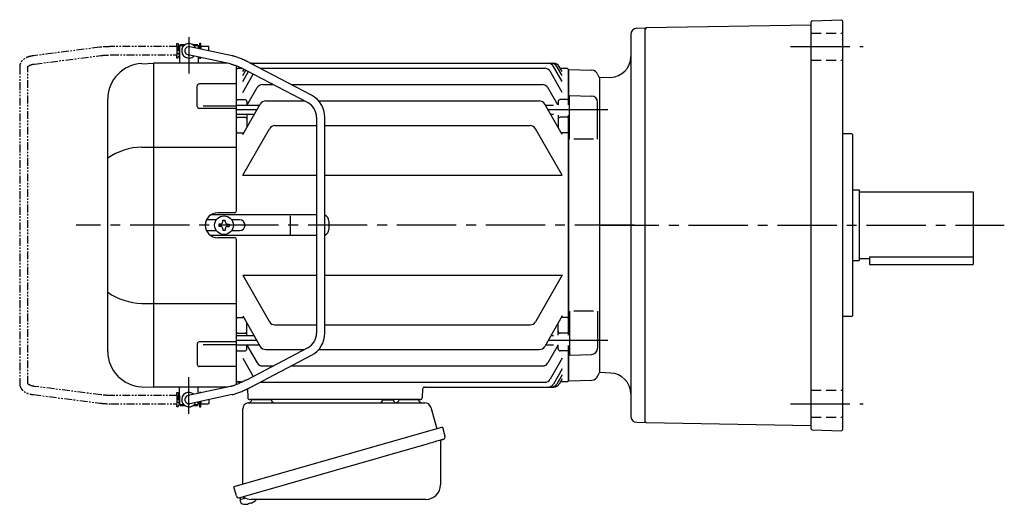
# Model space of a CAD drawing. Extents: x 108 to 1034, y 73 to 805.
# Drawn here: x 108 to 582, y 572 to 805 of the extents above; entities that cross this region are included whole.
import ezdxf

# ---------------------------------------------------------------- set-up
doc = ezdxf.new("R2010")
doc.units = 0
doc.header["$LTSCALE"] = 3
doc.header["$MEASUREMENT"] = 0
for name, pattern in [('HIDDEN2', [4.7625, 3.175, -1.5875]), ('PHANTOM', [2.5, 1.25, -0.25, 0.25, -0.25, 0.25, -0.25]), ('sekkei(A2)', [14.2875, 9.525, -1.5875, 1.5875, -1.5875]), ('sekkei_H', [2.38125, 1.5875, -0.79375])]:
    doc.linetypes.add(name, pattern=pattern)
doc.layers.get('0').update_dxf_attribs({"linetype": 'CONTINUOUS'})
for name, color, linetype in [('CENTER', 3, 'sekkei(A2)'), ('HIDS', 1, 'HIDDEN2'), ('PHANTOM', 2, 'PHANTOM')]:
    doc.layers.add(name, color=color, linetype=linetype)

# ---------------------------------------------------------------- blocks, each defined once
blk = doc.blocks.new('A$C29BC4EED-1')
for p, q in [((-202.45, 86), (-202.4, 86)), ((-202.45, 86), (-202.45, 82)), ((-202.45, 86), (-202.4, 86)), ((-201.9, 87), (-202.4, 86.5)), ((-202.4, 86.5), (-202.4, 78)), ((-202.4, 86.5), (-200.35, 86.5)), ((-201.9, 87), (-199.7, 87)), ((-177.01, 81.6), (-197.48, 85.96)), ((-196.1, 87), (-193.9, 87)), ((-195.45, 86.5), (-193.4, 86.5)), ((-193.9, 87), (-193.4, 86.5)), ((-193.4, 86.5), (-193.4, 85.09)), ((-193.4, 86), (-193.35, 86)), ((-193.4, 86), (-193.35, 86)), ((-193.35, 86), (-193.35, 85.08)), ((-202.45, 82), (-202.4, 82)), ((-202.45, 82), (-202.4, 82)), ((-177.83, 77.68), (-198.32, 82.04)), ((-193.4, 81), (-193.4, 78)), ((-220.59, 77.8), (-215.03, 78)), ((-215.03, 78), (-215, 78)), ((-179.31, 78), (-215, 78)), ((-215, 78), (-215, -78)), ((-175, 7), (-175, 76.77)), ((-138.82, 62.58), (-168.38, 78.1)), ((-167.95, 78), (-22.05, 78)), ((-18, 69.19), (-22.22, 76.5)), ((-18, 72.03), (-20.58, 76.5)), ((-18, 73.99), (-19.45, 76.5)), ((-174.5, 75.5), (-175, 75)), ((-175, 7), (-175, 75)), ((-172.12, 75.5), (-174.5, 75.5)), ((-172, 73.99), (-171.34, 75.12)), ((-172, 72.03), (-170.47, 74.68)), ((-172, 69.19), (-169.21, 74.02)), ((-172, 63.96), (-166.9, 72.8)), ((-170.24, 74.56), (-140.68, 59.04)), ((-163.53, 75.63), (-26.47, 75.63)), ((-18, 63.96), (-23.87, 74.13)), ((-15.5, 75.5), (-18.87, 75.5)), ((-15.5, 75.5), (-15, 75)), ((-15, 58.01), (-15, 75)), ((-14.8, 74.98), (-15, 74.78)), ((-15, 74.78), (-15, 58.01)), ((-14.8, 74.98), (-3.72, 74.69)), ((-193.91, 57.24), (-193.91, 67.07)), ((-175, 68.07), (-192.91, 68.07)), ((-162.43, 67.76), (-157.29, 67.76)), ((-148.68, 67.76), (-27.57, 67.76)), ((0, 71), (-0.12, 71.12)), ((0, 71), (0, -71)), ((-169.96, 57.71), (-165.03, 66.26)), ((-20.21, 58.01), (-24.97, 66.26)), ((-14.5, 41.45), (-14.5, 62.51)), ((-14.5, 62.51), (-3.92, 62.23)), ((-237, -60.82), (-237, 60.82)), ((-191, 57.49), (-175, 57.49)), ((-174.5, 60.5), (-175, 60)), ((-163.91, 57.71), (-175, 57.71)), ((-174.5, 60.5), (-171, 60.5)), ((-172, 43.69), (-163.52, 58.38)), ((-170, 59.5), (-170, 57.64)), ((-160.92, 59.88), (-142.29, 59.88)), ((-135.39, 59.88), (-29.08, 59.88)), ((-18, 43.69), (-26.48, 58.38)), ((-22.3, 57.71), (-26.09, 57.71)), ((-20, 59.5), (-20, 58.01)), ((-15.5, 60.5), (-19, 60.5)), ((-15.5, 60.5), (-15, 60)), ((-1, 41.45), (-1, 59.23)), ((-175, 56.24), (-192.91, 56.24)), ((-166.45, 53.31), (-175, 53.31)), ((-170, 53.31), (-170, 47.16)), ((-22.3, 53.31), (-23.55, 53.31)), ((-20, 53.01), (-20, 47.16)), ((-15, -53.01), (-15, 53.01)), ((-15, 53.01), (-15, -53.01)), ((-174.5, 52.03), (-175, 51.53)), ((-174.5, 52.03), (-171, 52.03)), ((-156.5, 47.98), (-136.4, 47.98)), ((-136.4, 51.96), (-136.4, -51.96)), ((-132.4, -51.96), (-132.4, 51.96)), ((-132.4, 47.98), (-33.5, 47.98)), ((-15.5, 52.03), (-19, 52.03)), ((-15.5, 52.03), (-15, 51.53)), ((-174.5, 44.48), (-175, 44.98)), ((-174.5, 44.48), (-171.54, 44.48)), ((-172, 24.13), (-159.1, 46.48)), ((-18, 24.13), (-30.9, 46.48)), ((-15.5, 44.48), (-18.46, 44.48)), ((-15.5, 44.48), (-15, 44.98)), ((-3, 41.45), (-12.5, 41.45)), ((-220.59, 37.63), (-175, 37.63)), ((-172, 24.13), (-136.4, 24.13)), ((-132.4, 24.13), (-18, 24.13)), ((-136.4, 5), (-187.32, 5)), ((-176, 6), (-184, 6)), ((-184.67, 2.6), (-189.41, 2.6)), ((-182.75, 0.58), (-183.45, 0.58)), ((-183.45, 0.58), (-183.45, -0.58)), ((-181.58, 1.75), (-181.58, 2.45)), ((-181.58, 2.45), (-180.42, 2.45)), ((-180.42, 1.75), (-180.42, 2.45)), ((-179.25, 0.58), (-178.55, 0.58)), ((-178.55, 0.58), (-178.55, -0.58)), ((-173.47, 2.6), (-177.33, 2.6)), ((-149.01, -4.5), (-149.01, 4.5)), ((-130.47, 2), (-130.47, -2)), ((-189.41, -2.6), (-184.67, -2.6)), ((-182.75, -0.58), (-183.45, -0.58)), ((-181.58, -1.75), (-181.58, -2.45)), ((-181.58, -2.45), (-180.42, -2.45)), ((-180.42, -1.75), (-180.42, -2.45)), ((-179.25, -0.58), (-178.55, -0.58)), ((-177.33, -2.6), (-173.47, -2.6)), ((-136.4, -5), (-187.32, -5)), ((-176, -6), (-184, -6)), ((-175, -75), (-175, -7)), ((-175, -76.77), (-175, -7)), ((-172, -24.13), (-136.4, -24.13)), ((-172, -24.13), (-159.1, -46.48)), ((-132.4, -24.13), (-18, -24.13)), ((-18, -24.13), (-30.9, -46.48)), ((-220.59, -37.63), (-175, -37.63)), ((-14.5, -41.45), (-14.5, -62.51)), ((-3, -41.45), (-12.5, -41.45)), ((-1, -41.45), (-1, -59.23)), ((-174.5, -44.48), (-175, -44.98)), ((-174.5, -44.48), (-171.54, -44.48)), ((-172, -43.69), (-163.52, -58.38)), ((-170, -53.31), (-170, -47.16)), ((-18, -43.69), (-26.48, -58.38)), ((-20, -53.01), (-20, -47.16)), ((-15.5, -44.48), (-18.46, -44.48)), ((-15.5, -44.48), (-15, -44.98)), ((-174.5, -52.03), (-175, -51.53)), ((-174.5, -52.03), (-171, -52.03)), ((-156.5, -47.98), (-136.4, -47.98)), ((-132.4, -47.98), (-33.5, -47.98)), ((-15.5, -52.03), (-19, -52.03)), ((-15.5, -52.03), (-15, -51.53)), ((-175, -56.24), (-192.91, -56.24)), ((-166.45, -53.31), (-175, -53.31)), ((-22.3, -53.31), (-23.55, -53.31)), ((-193.91, -57.24), (-193.91, -67.07)), ((-191, -57.49), (-175, -57.49)), ((-163.91, -57.71), (-175, -57.71)), ((-174.5, -60.5), (-175, -60)), ((-174.5, -60.5), (-171, -60.5)), ((-140.68, -59.04), (-170.24, -74.56)), ((-170, -59.5), (-170, -57.64)), ((-169.96, -57.71), (-165.03, -66.26)), ((-160.92, -59.88), (-142.29, -59.88)), ((-135.39, -59.88), (-29.08, -59.88)), ((-22.3, -57.71), (-26.09, -57.71)), ((-20.21, -58.01), (-24.97, -66.26)), ((-20, -59.5), (-20, -57.64)), ((-15.5, -60.5), (-19, -60.5)), ((-15.5, -60.5), (-15, -60)), ((-15, -75), (-15, -58.01)), ((-15, -58.01), (-15, -74.78)), ((-172, -63.96), (-166.9, -72.8)), ((-168.38, -78.1), (-138.82, -62.58)), ((-18, -63.96), (-23.87, -74.13)), ((-14.5, -62.51), (-3.92, -62.23)), ((-175, -68.07), (-192.91, -68.07)), ((-162.43, -67.76), (-157.29, -67.76)), ((-148.68, -67.76), (-27.57, -67.76)), ((-18, -69.19), (-22.22, -76.5)), ((0, -71), (-0.12, -71.12)), ((0, -71), (-0.12, -71.12)), ((-174.5, -75.5), (-175, -75)), ((-175, -75), (-174.5, -75.5)), ((-173.03, -75.5), (-174.5, -75.5)), ((-174.5, -75.5), (-172.12, -75.5)), ((-163.53, -75.63), (-26.47, -75.63)), ((-18, -72.03), (-20.58, -76.5)), ((-18, -73.99), (-19.45, -76.5)), ((-15.5, -75.5), (-18.87, -75.5)), ((-15.5, -75.5), (-15, -75)), ((-14.8, -74.98), (-15, -74.78)), ((-14.8, -74.98), (-3.72, -74.69)), ((-220.59, -77.8), (-215.03, -78)), ((-215.03, -78), (-215, -78)), ((-179.31, -78), (-215, -78)), ((-202.4, -86.5), (-202.4, -78)), ((-177.83, -77.68), (-198.32, -82.04)), ((-193.4, -81), (-193.4, -78)), ((-169.68, -78.76), (-169.53, -83.03)), ((-85.32, -78.97), (-85.47, -83.03)), ((-84.32, -78), (-22.05, -78)), ((-202.45, -82), (-202.4, -82)), ((-202.45, -82), (-202.4, -82)), ((-202.45, -82), (-202.45, -86)), ((-177.02, -81.6), (-197.48, -85.96)), ((-193.4, -86.5), (-193.4, -85.09)), ((-193.35, -85.08), (-193.35, -86)), ((-86.47, -84), (-168.53, -84)), ((-167.56, -84), (-158.44, -84)), ((-96.56, -84), (-87.44, -84)), ((-202.45, -86), (-202.4, -86)), ((-202.45, -86), (-202.4, -86)), ((-201.9, -87), (-202.4, -86.5)), ((-200.35, -86.5), (-202.4, -86.5)), ((-199.7, -87), (-201.9, -87)), ((-193.9, -87), (-196.1, -87)), ((-193.4, -86.5), (-195.45, -86.5)), ((-193.9, -87), (-193.4, -86.5)), ((-193.4, -86), (-193.35, -86)), ((-193.4, -86), (-193.35, -86)), ((-173.38, -131.27), (-173.1, -132.23)), ((-170.58, -131.51), (-173.31, -132.29)), ((-173.31, -132.29), (-172.88, -133.77)), ((-170.61, -134.42), (-170.61, -134.4)), ((-169.13, -134.23), (-169.46, -134.33)), ((-169.2, -133.99), (-169.13, -134.23)), ((-168.14, -133.95), (-168.21, -133.71)), ((-167.8, -133.85), (-168.14, -133.95)), ((-166.79, -133.3), (-166.78, -133.32))]:
    blk.add_line(p, q)
at = {"color": 7, "linetype": 'Continuous', "lineweight": 25}
for p, q in [((-104.8, -84.1), (-104.8, -84.7)), ((-104.8, -84.1), (-99.2, -84.1)), ((-99.2, -84.7), (-99.2, -84.1)), ((-172, -124.84), (-172, -88.5)), ((-169.18, -85.5), (-84.27, -85.5)), ((-81.38, -87.68), (-78.45, -98.02)), ((-75.78, -97.25), (-176.23, -126.05)), ((-75.78, -97.25), (-74.54, -101.57)), ((-76.68, -104.14), (-76.68, -125.05)), ((-82.64, -105.25), (-173.38, -131.27)), ((-174.99, -130.38), (-176.23, -126.05)), ((-83.68, -132.05), (-167.89, -132.05))]:
    blk.add_line(p, q, dxfattribs=at)
at = {"color": 7, "linetype": 'Continuous', "lineweight": 25, "flags": 128}
blk.add_lwpolyline([(-75.43, -103.18), (-75.48, -103.2), (-75.64, -103.24), (-75.9, -103.32), (-76.25, -103.42), (-76.7, -103.55), (-77.24, -103.7), (-77.86, -103.88), (-78.54, -104.08), (-79.29, -104.29), (-80.08, -104.52), (-80.91, -104.75), (-81.77, -105), (-82.64, -105.25)], dxfattribs=at)
blk.add_circle((-181, 0), 4.5)
for centre, radius, start, end in [((-197.9, 84), 3.5, 22.8384, 313.1386), ((-197.9, 84), 2, 77.9885, 257.9885), ((-220, 60.82), 17, 92, 180), ((-167.95, 75), 3, 90, 94.3256), ((-166.82, 75), 3, 90, 109.9868), ((-165.18, 75), 3, 90, 127.5366), ((-24.82, 75), 3, 30, 90), ((-23.18, 75), 3, 30, 90), ((-22.05, 75), 3, 30, 90), ((-163.53, 72.63), 3, 90, 92.5234), ((-26.47, 72.63), 3, 30, 90), ((-3.8, 71.69), 3, 14.9726, 88.5), ((2, 73.24), 3, 194.9726, 225), ((-192.91, 67.07), 1, 90, 180), ((-162.43, 64.76), 3, 90, 150), ((-27.57, 64.76), 3, 30, 90), ((-144.4, 51.96), 12, 0, 62.3005), ((-4, 59.23), 3, 0, 88.5), ((-192.91, 57.24), 1, 180, 270), ((-171, 59.5), 1, 360, 90), ((-160.92, 56.88), 3, 90, 150), ((-144.4, 51.96), 8, 0, 62.3005), ((-29.08, 56.88), 3, 30, 90), ((-19, 59.5), 1, 90, 180), ((-171, 51.03), 1, 360, 90), ((-156.5, 44.98), 3, 90, 150), ((-33.5, 44.98), 3, 30, 90), ((-19, 51.03), 1, 90, 180), ((-219.93, 7.88), 29.76, 91.2703, 124.9932), ((-184, 0), 6, 90, 270), ((-176, 7), 1, 270, 0), ((-133.47, 2), 3, 0, 69.1842), ((-182.75, 1.75), 1.17, 270, 0), ((-179.25, 1.75), 1.17, 180, 270), ((-173.47, 0), 2.6, 270, 90), ((-182.75, -1.75), 1.17, 0, 90), ((-179.25, -1.75), 1.17, 90, 180), ((-133.47, -2), 3, 290.8158, 0), ((-176, -7), 1, 0, 90), ((-219.93, -7.88), 29.76, 235.0068, 268.7297), ((-156.5, -44.98), 3, 210, 270), ((-33.5, -44.98), 3, 270, 330), ((-171, -51.03), 1, 270, 0), ((-144.4, -51.96), 8, 297.6995, 0), ((-144.4, -51.96), 12, 297.6995, 0), ((-19, -51.03), 1, 180, 270), ((-192.91, -57.24), 1, 90, 180), ((-220, -60.82), 17, 180, 268), ((-171, -59.5), 1, 270, 0), ((-160.92, -56.88), 3, 210, 270), ((-29.08, -56.88), 3, 270, 330), ((-19, -59.5), 1, 180, 270), ((-4, -59.23), 3, 271.5, 0), ((-162.43, -64.76), 3, 210, 270), ((-27.57, -64.76), 3, 270, 330), ((-192.91, -67.07), 1, 180, 270), ((2, -73.24), 3, 135, 165.0274), ((-163.53, -72.63), 3, 267.4766, 270), ((-26.47, -72.63), 3, 270, 330), ((-3.8, -71.69), 3, 271.5, 345.0274), ((-197.9, -84), 3.5, 46.8614, 337.1616), ((-84.32, -79), 1, 90, 178), ((-24.82, -75), 3, 270, 330), ((-23.18, -75), 3, 270, 330), ((-22.05, -75), 3, 270, 330), ((-197.9, -84), 2, 102.0115, 282.0115), ((-168.53, -83), 1, 182, 270), ((-86.47, -83), 1, 270, 358), ((-170.4, -127.92), 6.5, 303.8669, 320.5592), ((-172.54, -133.68), 0.36, 196.0043, 249.6459), ((-170.4, -127.92), 6.5, 249.6459, 268.1417), ((-170.4, -127.92), 6.48, 268.1692, 278.3075), ((-170.67, -126.97), 7.18, 281.89, 290.1186), ((-170.4, -127.92), 6.48, 293.7011, 303.8394)]:
    blk.add_arc(centre, radius, start, end)
at = {"color": 7, "linetype": 'Continuous', "lineweight": 25}
for centre, radius, start, end in [((-169.5, -83.53), 2, 275.7392, 346.2628), ((-156.5, -83.5), 2, 194.4775, 270), ((-105.6, -84.7), 0.8, 270, 0), ((-98.4, -84.7), 0.8, 180, 267.2245), ((-98.5, -83.5), 2, 270, 345.5225), ((-85.5, -83.5), 2, 194.4775, 270), ((-169, -88.5), 3, 95.7392, 180), ((-84.27, -88.5), 3, 15.8235, 90), ((-75.88, -104.14), 0.8, 106, 180), ((-75.79, -101.93), 1.3, 286, 16), ((-83.68, -125.05), 7, 270, 0), ((-173.74, -130.02), 1.3, 196, 286), ((-171.97, -131.7), 0.8, 58.4666, 106), ((-167.89, -125.05), 7, 238.4666, 270)]:
    blk.add_arc(centre, radius, start, end, dxfattribs=at)
for points, knots in [([(-168.38, 78.1), (-168.57, 78.19), (-169.09, 78.47), (-169.97, 78.91), (-171.01, 79.4), (-172.02, 79.86), (-173.01, 80.28), (-173.96, 80.66), (-174.86, 80.99), (-175.72, 81.27), (-176.4, 81.46), (-176.79, 81.55), (-176.92, 81.58), (-176.95, 81.59), (-176.98, 81.59), (-177.01, 81.6)], [0, 0, 0, 0, 0.056705, 0.164588, 0.272605, 0.380853, 0.489503, 0.598788, 0.709061, 0.8209, 0.935349, 1, 1, 1, 1.013895, 1.013895, 1.013895, 1.013895]), ([(-177.86, 77.69), (-177.82, 77.68), (-177.79, 77.68), (-177.76, 77.67), (-177.76, 77.67), (-177.76, 77.67), (-177.76, 77.67), (-177.67, 77.65), (-177.45, 77.6), (-177, 77.48), (-176.39, 77.28), (-175.68, 77.03), (-174.89, 76.73), (-174.03, 76.37), (-173.12, 75.97), (-172.17, 75.53), (-171.2, 75.06), (-170.56, 74.72), (-170.24, 74.56)], [-0.023346, -0.023346, -0.023346, -0.023346, 0, 0, 0, 0, 0, 0, 0.056252, 0.151581, 0.250834, 0.353764, 0.459156, 0.566192, 0.674322, 0.783171, 0.89248, 1, 1, 1, 1]), ([(-170.24, -74.56), (-170.41, -74.65), (-170.91, -74.91), (-171.73, -75.32), (-172.69, -75.78), (-173.63, -76.2), (-174.53, -76.58), (-175.36, -76.92), (-176.13, -77.2), (-176.81, -77.42), (-177.36, -77.58), (-177.63, -77.64), (-177.76, -77.67), (-177.78, -77.67), (-177.8, -77.68), (-177.83, -77.68)], [0, 0, 0, 0, 0.057609, 0.16725, 0.2768, 0.386059, 0.494844, 0.602906, 0.709895, 0.815292, 0.918301, 1, 1, 1, 1.016088, 1.016088, 1.016088, 1.016088]), ([(-177.02, -81.6), (-176.99, -81.6), (-176.96, -81.59), (-176.92, -81.58), (-176.8, -81.55), (-176.41, -81.46), (-175.71, -81.27), (-174.81, -80.97), (-173.87, -80.63), (-172.91, -80.24), (-171.91, -79.81), (-170.88, -79.34), (-169.84, -78.84), (-169, -78.42), (-168.52, -78.17), (-168.38, -78.1)], [-0.015233, -0.015233, -0.015233, -0.015233, 0, 0, 0, 0.05842, 0.181928, 0.298873, 0.411796, 0.522578, 0.632112, 0.740881, 0.849182, 0.957216, 1, 1, 1, 1])]:
    blk.add_open_spline(points, degree=3, knots=knots)
at = {"layer": 'CENTER'}
for p, q in [((-197.9, 90.64), (-197.9, 73.14)), ((-165.18, 55.51), (-175, 55.51)), ((4, 55.51), (-24.82, 55.51)), ((16.65, 0), (-252.31, 0)), ((-165.18, -55.51), (-175, -55.51)), ((4, -55.51), (-24.82, -55.51)), ((-197.9, -90.9), (-197.9, -73.19))]:
    blk.add_line(p, q, dxfattribs=at)
at = {"layer": 'PHANTOM'}
for p, q in [((-240.91, 85.68), (-272.81, 81.61)), ((-203.65, 86), (-235.43, 86)), ((-203.65, 86), (-203.65, 87.5)), ((-203.65, 87.5), (-203.05, 87.5)), ((-203.65, 86), (-203.65, 82)), ((-203.05, 87.5), (-203.05, 80.5)), ((-202.45, 85.53), (-203.05, 85.53)), ((-192.75, 85.53), (-193.35, 85.53)), ((-192.15, 87.5), (-192.75, 87.5)), ((-192.75, 87.5), (-192.75, 84.95)), ((-192.15, 86), (-192.15, 87.5)), ((-192.15, 86), (-192.15, 84.82)), ((-188.25, 86), (-192.15, 86)), ((-188.25, 83.99), (-188.25, 86)), ((-272.3, 77.64), (-240.4, 81.71)), ((-235.43, 82), (-203.65, 82)), ((-203.65, 80.5), (-203.65, 82)), ((-202.45, 82.48), (-203.05, 82.48)), ((-192.75, 80.86), (-192.75, 80.5)), ((-192.15, 80.5), (-192.15, 80.73)), ((-279.45, 76.33), (-279.45, -76.33)), ((-275.45, -76.33), (-275.45, 76.33)), ((-203.05, 80.5), (-203.65, 80.5)), ((-192.75, 80.5), (-192.15, 80.5)), ((-240.4, -81.71), (-272.3, -77.64)), ((-203.65, -82), (-203.65, -80.5)), ((-203.65, -80.5), (-203.05, -80.5)), ((-203.05, -80.5), (-203.05, -87.5)), ((-192.15, -80.5), (-192.75, -80.5)), ((-192.75, -80.5), (-192.75, -80.86)), ((-192.15, -80.73), (-192.15, -80.5)), ((-272.81, -81.61), (-240.91, -85.68)), ((-203.65, -82), (-235.43, -82)), ((-203.65, -82), (-203.65, -86)), ((-202.45, -82.47), (-203.05, -82.47)), ((-192.75, -84.95), (-192.75, -87.5)), ((-192.15, -84.82), (-192.15, -86)), ((-188.25, -83.99), (-188.25, -86)), ((-235.43, -86), (-203.65, -86)), ((-203.65, -87.5), (-203.65, -86)), ((-203.05, -87.5), (-203.65, -87.5)), ((-202.45, -85.52), (-203.05, -85.52)), ((-192.75, -85.52), (-193.35, -85.52)), ((-192.75, -87.5), (-192.15, -87.5)), ((-192.15, -87.5), (-192.15, -86)), ((-192.15, -86), (-188.25, -86))]:
    blk.add_line(p, q, dxfattribs=at)
for points, knots in [([(-235.43, 86), (-235.63, 86), (-236.23, 86), (-237.22, 85.97), (-238.38, 85.92), (-239.5, 85.83), (-240.34, 85.75), (-240.8, 85.69), (-240.91, 85.68)], [0, 0, 0, 0, 0.108082, 0.313629, 0.519469, 0.725842, 0.933138, 1, 1, 1, 1]), ([(-272.81, 81.61), (-273, 81.58), (-273.56, 81.5), (-274.45, 81.32), (-275.45, 81.02), (-276.37, 80.64), (-277.18, 80.19), (-277.85, 79.68), (-278.4, 79.13), (-278.83, 78.54), (-279.16, 77.9), (-279.38, 77.21), (-279.45, 76.67), (-279.45, 76.39), (-279.45, 76.33)], [0, 0, 0, 0, 0.053707, 0.156738, 0.260945, 0.36644, 0.47236, 0.564428, 0.65176, 0.735005, 0.81542, 0.901318, 0.980284, 1, 1, 1, 1]), ([(-240.4, 81.71), (-240.24, 81.73), (-239.78, 81.79), (-238.97, 81.86), (-237.95, 81.93), (-236.89, 81.98), (-236.04, 82), (-235.55, 82), (-235.43, 82)], [0, 0, 0, 0, 0.107911, 0.310869, 0.515207, 0.720777, 0.927102, 1, 1, 1, 1]), ([(-275.45, 76.33), (-275.45, 76.34), (-275.45, 76.36), (-275.45, 76.37), (-275.39, 76.47), (-275.25, 76.63), (-275, 76.82), (-274.61, 77.03), (-274.12, 77.24), (-273.52, 77.42), (-272.9, 77.56), (-272.47, 77.62), (-272.3, 77.64)], [0, 0, 0, 0, 0.057613, 0.205147, 0.3113, 0.410887, 0.516334, 0.618688, 0.721206, 0.82514, 0.93101, 1, 1, 1, 1]), ([(-279.45, -76.33), (-279.44, -76.51), (-279.43, -76.93), (-279.28, -77.58), (-279, -78.25), (-278.61, -78.87), (-278.12, -79.43), (-277.52, -79.95), (-276.81, -80.41), (-275.99, -80.81), (-275.07, -81.14), (-274.08, -81.4), (-273.31, -81.54), (-272.88, -81.6), (-272.81, -81.61)], [0, 0, 0, 0, 0.060831, 0.144386, 0.227088, 0.310094, 0.395259, 0.48419, 0.577925, 0.676408, 0.778279, 0.881573, 0.978941, 1, 1, 1, 1]), ([(-272.3, -77.64), (-272.44, -77.62), (-272.85, -77.56), (-273.46, -77.44), (-274.09, -77.25), (-274.6, -77.04), (-274.98, -76.83), (-275.24, -76.64), (-275.39, -76.48), (-275.44, -76.38), (-275.45, -76.36), (-275.45, -76.34), (-275.45, -76.33)], [0, 0, 0, 0, 0.058025, 0.1663, 0.27291, 0.377515, 0.480252, 0.581928, 0.684161, 0.790295, 0.909226, 1, 1, 1, 1]), ([(-235.43, -82), (-235.62, -82), (-236.17, -82), (-237.08, -81.97), (-238.14, -81.92), (-239.15, -81.85), (-239.9, -81.77), (-240.3, -81.72), (-240.4, -81.71)], [0, 0, 0, 0, 0.108551, 0.315222, 0.521663, 0.727436, 0.932125, 1, 1, 1, 1]), ([(-240.91, -85.68), (-240.73, -85.7), (-240.2, -85.76), (-239.27, -85.85), (-238.13, -85.93), (-236.97, -85.98), (-236.06, -86), (-235.55, -86), (-235.43, -86)], [0, 0, 0, 0, 0.108741, 0.317509, 0.524918, 0.731317, 0.937144, 1, 1, 1, 1])]:
    blk.add_open_spline(points, degree=3, knots=knots, dxfattribs=at)

msp = doc.modelspace()

# ---------------------------------------------------------------- linework, layer by layer
for p, q in [((489.5, 802.4), (410, 801.01)), ((489.5, 608.01), (489.5, 803.99)), ((489.99, 804.49), (504, 804.98)), ((504.5, 804.5), (504, 804.98)), ((504.5, 804.5), (504.5, 607.5)), ((402.5, 797.89), (402.5, 614.11)), ((405.42, 800.89), (409.5, 801)), ((409.49, 801), (409.5, 801)), ((410, 801.01), (409.5, 800.5)), ((409.5, 611), (409.5, 801)), ((392.85, 777.19), (387.5, 777)), ((387.5, 777), (387.5, 635)), ((509, 750), (504.5, 750)), ((509, 750), (509.5, 749.5)), ((509.5, 662.5), (509.5, 749.5)), ((509.5, 723), (512.5, 723)), ((512.5, 723), (512.5, 689)), ((512.5, 722), (567.5, 722)), ((567.5, 722), (567.5, 687)), ((509.5, 689), (512.5, 689)), ((512.5, 690), (517.5, 690)), ((517.5, 690.8), (517.5, 687)), ((517.5, 690.8), (567.5, 690.8)), ((517.5, 687), (567.5, 687)), ((509, 662), (504.5, 662)), ((509, 662), (509.5, 662.5)), ((392.85, 634.81), (387.5, 635)), ((405.42, 611.11), (409.5, 611)), ((409.5, 611), (409.49, 611)), ((409.5, 611.5), (410, 610.99)), ((410, 610.99), (489.5, 609.6)), ((489.99, 607.51), (504, 607.02)), ((504.5, 607.5), (504, 607.02))]:
    msp.add_line(p, q)
for centre, radius, start, end in [((490, 803.99), 0.5, 92, 180), ((405.5, 797.89), 3, 91.5, 180), ((392.5, 787.18), 10, 272.0019, 0), ((392.5, 624.82), 10, 0, 87.9992), ((405.5, 614.11), 3, 180, 268.5), ((490, 608.01), 0.5, 180, 268)]:
    msp.add_arc(centre, radius, start, end)
at = {"layer": 'CENTER'}
for p, q in [((479.5, 792), (514.5, 792)), ((387.5, 706), (582.5, 706)), ((479.5, 620), (514.5, 620))]:
    msp.add_line(p, q, dxfattribs=at)
at = {"layer": 'HIDS', "linetype": 'sekkei_H'}
for p, q in [((489.5, 798.5), (504.5, 798.5)), ((489.5, 785.5), (504.5, 785.5)), ((489.5, 626.5), (504.5, 626.5)), ((489.5, 613.5), (504.5, 613.5))]:
    msp.add_line(p, q, dxfattribs=at)

# ---------------------------------------------------------------- block references
msp.add_blockref('A$C29BC4EED-1', (387.5, 706))

doc.saveas('drawing.dxf')
